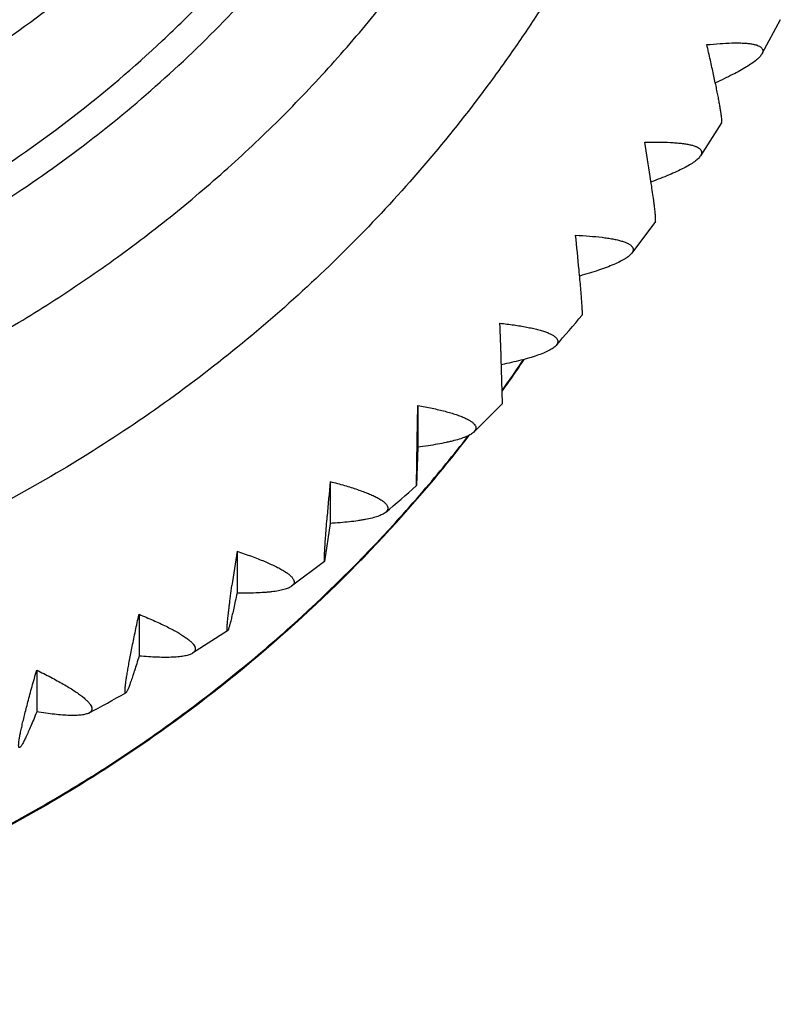
# Model space of a CAD drawing. Units: inches. Extents: x 0 to 11, y 0 to 8.5.
# Drawn here: x 5.7 to 5.9, y 2.3 to 2.5 of the extents above; entities that cross this region are included whole.
import ezdxf

# ---------------------------------------------------------------- set-up
doc = ezdxf.new("R2010")
doc.units = ezdxf.units.IN
doc.header["$LTSCALE"] = 0.605
doc.header["$MEASUREMENT"] = 0
doc.layers.add('ALL_ASSEMBLY_MEMBERS', color=7, linetype='CONTINUOUS')

msp = doc.modelspace()

# ---------------------------------------------------------------- linework, layer by layer
at = {"layer": 'ALL_ASSEMBLY_MEMBERS', "color": 7, "linetype": 'Continuous'}
for p, q in [((5.8758361565, 2.4969117202), (5.872071074299999, 2.4899170019)), ((5.863804918400001, 2.4758136277), (5.8594996087, 2.4690457379)), ((5.8502676696, 2.4556333846), (5.8454331789, 2.4491292212)), ((5.818968896499999, 2.4184357554), (5.8187228611, 2.4277365751)), ((5.801517080499999, 2.4109134212), (5.8016797833, 2.4180201575)), ((5.8016797833, 2.4180201575), (5.8016797833, 2.4094584042)), ((5.8189689059, 2.4184355439), (5.813122681799999, 2.4125727082)), ((5.8013716328, 2.401608599), (5.801517080499999, 2.4109134212)), ((5.8016797833, 2.4094584042), (5.8013716328, 2.401608599)), ((5.7837202048, 2.4024365297), (5.7837202048, 2.3938747764)), ((5.7837202048, 2.3938747764), (5.7825959327, 2.3860791256)), ((5.7646655988, 2.3881697824), (5.7646655988, 2.3796080291)), ((5.7825958926, 2.3860787147), (5.7758272946, 2.3810110767)), ((5.7446153105, 2.3752942981), (5.7446153105, 2.3667325448)), ((5.7627391367, 2.3719260017), (5.755553888300001, 2.3673121204)), ((5.7236738763, 2.3638772059), (5.7236738763, 2.3553154526))]:
    msp.add_line(p, q, dxfattribs=at)
for centre, radius, start, end in [((5.2730399661, 2.3749986297), 0.5831388648, 8.8611422098, 9.5581613784), ((4.9552955472, 2.3615210512), 0.8833792015, 5.470637599199999, 5.931350076699999), ((5.5775561713, 2.6533422546), 0.336840049, 318.5287652409999, 319.9220582444), ((3.5251481497, 2.3434092634), 2.2951244089, 2.1056317409, 2.2830781909), ((5.5789336691, 2.5928153656), 0.295105495, 325.1917922924, 325.8944300569), ((5.5785817875, 2.5927146115), 0.2954353699, 325.2481638062, 325.9699430772001), ((5.5783192346, 2.5928968265), 0.2957549577, 324.4581245646, 325.2481537667), ((5.5786667313, 2.5930010036), 0.295430637, 324.4309485167, 325.1917835901), ((5.5776529274, 2.5933897253), 0.2965838362, 317.7753285858, 322.2628528839), ((5.5779022274, 2.5935706168), 0.2963841478, 319.3408310858, 322.1616481509), ((6.8250459478, 2.3111024743), 1.0453234966, 174.9874490831, 175.3768759277), ((5.576232288099999, 2.6546902398), 0.3387300115, 310.2404429906, 311.6559925294), ((5.577842241799999, 2.5936235072), 0.2964641139, 317.7162343371, 319.3406303733001), ((6.362617527799999, 2.2970761372), 0.6048508589, 171.3380033734, 172.0102593616), ((5.574656511000001, 2.6570123024), 0.3415414493, 297.8741819064, 299.3198233909)]:
    msp.add_arc(centre, radius, start, end, dxfattribs=at)
for points, knots in [([(5.8237493646, 2.8209077832), (5.8274694875, 2.8153805398), (5.832770376, 2.8068985711), (5.8392455297, 2.7952560909), (5.8453167836, 2.7834102538), (5.852141883200001, 2.7682348483), (5.8590678551, 2.7495203903), (5.8646998824, 2.7303889526), (5.869010021, 2.7109272614), (5.8719807583, 2.6912239814), (5.8735967127, 2.6713683191), (5.8738522406, 2.651450552), (5.8727446785, 2.6315610936), (5.870280348200001, 2.611790173), (5.8664693866, 2.5922276868), (5.8613299326, 2.572962276), (5.8548847687, 2.5540815928), (5.8471634574, 2.5356710862), (5.8382012197, 2.5178148848), (5.8297333158, 2.5034655145), (5.822383611699999, 2.4923448602), (5.8146545691, 2.4814687208), (5.8043008617, 2.4683639864), (5.7908348771, 2.453502944), (5.7763828038, 2.4395686824), (5.761011759, 2.4266240585), (5.744789504, 2.4147283489), (5.7221256326, 2.4003361585), (5.6920278161, 2.3852201111), (5.6601646766, 2.3742348129), (5.6339634393, 2.3680353049), (5.6140235657, 2.364695554), (5.5939033053, 2.3626875969), (5.580426844400001, 2.3622395142), (5.5736917702, 2.3622395142)], [0, 0, 0, 0, 0.0311954503, 0.0467848228, 0.0623675392, 0.09350970210000001, 0.1246293847, 0.155729873, 0.1868149091, 0.2178883964, 0.2489545983, 0.2800177473, 0.3110823164, 0.3421525531, 0.3732328115, 0.4043270383, 0.4354391506, 0.4665725017, 0.497730288, 0.5289150219, 0.5445204747, 0.5601334257, 0.5913780433, 0.6226544902000001, 0.6539631214, 0.6853039194, 0.716676113, 0.7480784476000001, 0.8109306351000001, 0.8738757103, 0.9053901662999999, 0.9369204959999999, 0.9684650334, 1, 1, 1, 1]), ([(5.7206395369, 2.462164478), (5.726315783, 2.4659724811), (5.7373679698, 2.4740326452), (5.7529306076, 2.487379061), (5.7673764353, 2.5018934626), (5.7784119863, 2.5148931385), (5.7865924826, 2.5257802547), (5.7943261247, 2.5369703192), (5.8031422327, 2.5515104443), (5.812292767000001, 2.5697281529), (5.8199537722, 2.5886017848), (5.8260793415, 2.6080110121), (5.8298717249, 2.6245367319), (5.832103918600001, 2.6378984263), (5.833374331799999, 2.6479774915), (5.834239684500001, 2.6580980827), (5.8348521317, 2.6716243083), (5.8345982666, 2.6885629451), (5.8326668578, 2.7087994857), (5.8291184963, 2.7288218089), (5.8256916807, 2.7419437109), (5.8237189839, 2.7484242749)], [0, 0, 0, 0, 0.0629203989, 0.1257666714, 0.1885373588, 0.2512323904, 0.2825583996, 0.3138663919, 0.376418393, 0.4389064129, 0.5013377309, 0.5637208784000001, 0.6260659866, 0.6572337846, 0.6883961729000001, 0.719554693, 0.7507107429000001, 0.8130088746999999, 0.87531539, 0.9376419635, 1, 1, 1, 1]), ([(5.5736917702, 2.3945256294), (5.584072640700001, 2.3945256294), (5.599663845299999, 2.3953785785), (5.6202414173, 2.3982049497), (5.6355369363, 2.4011657233), (5.650640499700001, 2.4049555897), (5.665507623, 2.4095649804), (5.6800932812, 2.4149779165), (5.6943522838, 2.4211785318), (5.7082399325, 2.4281487562), (5.7217145623, 2.4358651674), (5.7347337738, 2.4443060123), (5.7472581941, 2.4534442086), (5.7592496285, 2.4632515376), (5.7706698621, 2.4736991136), (5.7814857681, 2.4847535079), (5.7950452183, 2.5002466244), (5.810330686, 2.5209659677), (5.82320155, 2.5432434041), (5.8319441251, 2.5618143656), (5.8377063664, 2.5760786548), (5.842657963300001, 2.5906347911), (5.8467816773, 2.6054393106), (5.8500664338, 2.6204459948), (5.8525019427, 2.6356089281), (5.854079309199999, 2.6508815902), (5.8547959903, 2.6662168302), (5.8546476439, 2.6815676083), (5.853635681799999, 2.6968867807), (5.851764019500001, 2.7121267957), (5.849945558099999, 2.7222025678), (5.8488957871, 2.7272104484)], [0, 0, 0, 0, 0.0630027001, 0.0945179725, 0.1260182915, 0.1575048734, 0.1889789488, 0.2204382325, 0.2518791536, 0.2832992374, 0.3146969142, 0.3460708856, 0.3774201617, 0.408743647, 0.440040826, 0.4713115018, 0.5025556579, 0.5649425902, 0.6272327149, 0.6583571509, 0.6894622821999999, 0.7205501654, 0.7516231235999999, 0.7826838219, 0.8137347958, 0.8447789908, 0.8758192703000001, 0.9068585105, 0.9378998251999999, 0.9689459984000001, 1, 1, 1, 1]), ([(5.8229914, 2.6758804289), (5.8224087053, 2.6682303208), (5.8205170776, 2.6529718769), (5.815523289600001, 2.6304564328), (5.808412793, 2.6084982576), (5.7992579029, 2.5872878273), (5.788124967999999, 2.5670161154), (5.7751250114, 2.5478533972), (5.7603623861, 2.5299722568), (5.7439696376, 2.5135271591), (5.726091464700001, 2.498658404), (5.7068784033, 2.485505024), (5.6865084952, 2.4741685528), (5.665151718400001, 2.4647592174), (5.6429941176, 2.4573510616), (5.6202238819, 2.4520151886), (5.5970558413, 2.4487994946), (5.5814737068, 2.448077087), (5.5736917702, 2.448077087)], [0, 0, 0, 0, 0.062011661, 0.1240519598, 0.1861381579, 0.2482824019, 0.3104969708, 0.3727910572, 0.4351693454, 0.497637594, 0.5601954417, 0.6228412922, 0.6855630156, 0.7483472426000001, 0.8111998423000001, 0.8741309067, 0.9371019288, 1, 1, 1, 1]), ([(5.31901194, 2.6620433445), (5.319416665, 2.6540976265), (5.3209925293, 2.6382331199), (5.324866335199999, 2.6186857604), (5.3290815319, 2.6033253852), (5.334035372200001, 2.5881743902), (5.3415906871, 2.5696930795), (5.3527501981, 2.5484739174), (5.365902522, 2.5283931892), (5.378424809099999, 2.5127627415), (5.3893066858, 2.5010064403), (5.400752219299999, 2.4897649226), (5.416056162, 2.4767362918), (5.4325361623, 2.4652071929), (5.4463365693, 2.4569395173), (5.4605295175, 2.4493231124), (5.47893401, 2.4410608022), (5.498042745299999, 2.4345615293), (5.5136492239, 2.4304499256), (5.5294416355, 2.4270728268), (5.5494594715, 2.4242427484), (5.5736917702, 2.4231089098), (5.5979240689, 2.4242427484), (5.6179419048, 2.4270728268), (5.6337343165, 2.4304499256), (5.6493407951, 2.4345615293), (5.668449530399999, 2.4410608022), (5.6868540229, 2.4493231124), (5.7010469711, 2.4569395173), (5.714847377999999, 2.4652071929), (5.731327378400001, 2.4767362918), (5.7466313211, 2.4897649226), (5.758076854600001, 2.5010064403), (5.7689587313, 2.5127627415), (5.7814810183, 2.5283931892), (5.7946333423, 2.5484739174), (5.805792853300001, 2.5696930795), (5.8133481682, 2.5881743902), (5.8183020085, 2.6033253852), (5.8225172052, 2.6186857604), (5.826391011, 2.6382331199), (5.8279668753, 2.6540976265), (5.8283716003, 2.6620433445)], [0, 0, 0, 0, 0.0310116762, 0.06203117230000001, 0.0775505827, 0.09307675369999999, 0.1241441373, 0.1552459465, 0.1863869019, 0.2175711107, 0.2331844055, 0.24880908, 0.2800835218, 0.3114020078, 0.327081235, 0.3427702642, 0.3741666194, 0.4055940659, 0.4213216932, 0.4370544598, 0.4685230049, 0.5, 0.5314769951, 0.5629455402, 0.5786783068, 0.5944059341, 0.6258333806, 0.6572297358, 0.672918765, 0.6885979922, 0.7199164781999999, 0.75119092, 0.7668155945, 0.7824288893000001, 0.8136130981, 0.8447540535, 0.8758558626999999, 0.9069232463, 0.9224494173000001, 0.9379688277, 0.9689883238, 1, 1, 1, 1]), ([(5.8607907624, 2.491804643), (5.8616907927, 2.4918960155), (5.8634015297, 2.4920461746), (5.8654830811, 2.4921522125), (5.8669993802, 2.4921684733), (5.868009724099999, 2.492146988), (5.8689264928, 2.4920915126), (5.869743439, 2.4920011609), (5.8704548996, 2.4918750084), (5.8710556754, 2.4917121664), (5.8714799048, 2.4915385613), (5.8717543617, 2.4913762491), (5.8719656319, 2.4912160606), (5.8721301963, 2.4910268205), (5.872224349800001, 2.490813447), (5.8722597783, 2.4906481793), (5.8722616636, 2.4904745107), (5.872218230700001, 2.4902220503), (5.8721377282, 2.4900374959), (5.8720710611, 2.4899169985)], [0, 0, 0, 0, 0.2126528881, 0.4036129216, 0.4897514129, 0.5690538794, 0.6411142603, 0.7055757081999999, 0.7621633615000001, 0.8107876983, 0.851674673, 0.8694287747, 0.8855723829000001, 0.9139539872, 0.9270567983, 0.9400400736, 0.9534099684, 0.9676291663, 1, 1, 1, 1]), ([(5.863804918400001, 2.4758136277), (5.863817973, 2.4758346968), (5.8638380154, 2.4758915536), (5.863855387, 2.4759943722), (5.863864609, 2.4761294524), (5.863865620499999, 2.4763738939), (5.863841021900001, 2.4767599591), (5.863780495399999, 2.4773170628), (5.86368596, 2.4779973554), (5.863558588099999, 2.4787957612), (5.8633992973, 2.479706329), (5.8632093239, 2.4807227145), (5.8629901926, 2.4818382074), (5.8626499894, 2.4835041764), (5.862162665800001, 2.4857800792), (5.8615081122, 2.4887090477), (5.8610376849, 2.4907477267), (5.8607907624, 2.491804643)], [0, 0, 0, 0, 0.0045585105, 0.0109087936, 0.0191785221, 0.0294164083, 0.0558558861, 0.0902593483, 0.1324730068, 0.1821583865, 0.2389517145, 0.3024799586, 0.3723234875, 0.4480288953, 0.6152016858, 0.8003803447, 1, 1, 1, 1]), ([(5.8720710611, 2.4899169985), (5.8720154854, 2.4898165483), (5.8718791558, 2.4896107728), (5.8716259487, 2.4893078808), (5.8713123489, 2.4889913416), (5.8707896349, 2.488529471), (5.869988131, 2.4879303251), (5.8688557013, 2.487200746), (5.8675260771, 2.4864356061), (5.866016762799999, 2.4856419503), (5.8643457237, 2.4848263193), (5.863173923500001, 2.4842889743), (5.8625647181, 2.484016757)], [0, 0, 0, 0, 0.030485644, 0.0653224055, 0.1047018556, 0.1486963436, 0.2504553246, 0.3700447814, 0.5062656061999999, 0.657695633, 0.8228058075, 1, 1, 1, 1]), ([(5.8480834361, 2.471828084), (5.849011633200001, 2.4718552624), (5.8507748788, 2.4718826849), (5.8529150198, 2.471837056), (5.8544703594, 2.4717409361), (5.8555047889, 2.4716435628), (5.856440905, 2.4715181052), (5.8572721027, 2.4713641205), (5.857992398099999, 2.4711809999), (5.8585963512, 2.470968398), (5.8590183247, 2.4707579272), (5.8592873758, 2.4705702805), (5.8594917323, 2.4703895062), (5.8596456636, 2.4701822499), (5.8597256652, 2.4699557673), (5.859749261699999, 2.4697831449), (5.8597378576, 2.4696044435), (5.859673966, 2.4693482043), (5.8595772462, 2.4691645674), (5.8594996042, 2.4690457372)], [0, 0, 0, 0, 0.2123330169, 0.4031655239, 0.4892925874, 0.5686078261, 0.64069529, 0.70518865, 0.7618058723000001, 0.8104611974, 0.8513763126999999, 0.8691427895, 0.8852984165000001, 0.9137159224, 0.9268495789, 0.9398699479000001, 0.9532806448000001, 0.9675423545, 1, 1, 1, 1]), ([(5.8594996042, 2.4690457372), (5.8594351289, 2.4689470586), (5.8592803351, 2.4687466542), (5.8589991787, 2.4684555455), (5.858655801599999, 2.4681551896), (5.8580891538, 2.4677222807), (5.8572292739, 2.4671705386), (5.8560243773, 2.4665107352), (5.8546181789, 2.4658301524), (5.853029201, 2.4651348101), (5.8512764892, 2.4644298478), (5.850050521799999, 2.4639709387), (5.8494139985, 2.4637397554)], [0, 0, 0, 0, 0.0307311235, 0.0657937027, 0.1053767228, 0.1495519617, 0.2516013933, 0.3713379138, 0.5075336886, 0.6587519999, 0.8234462012999999, 1, 1, 1, 1]), ([(5.8502676632, 2.4556334184), (5.8502753731, 2.4556440047), (5.8502881751, 2.4556732093), (5.8503012958, 2.455726832), (5.8503113601, 2.4557979024), (5.850321302, 2.4559273766), (5.850323188300001, 2.4561332291), (5.850312805700001, 2.4564320457), (5.8502891372, 2.4567997389), (5.8502521968, 2.4572352604), (5.8502020949, 2.4577370495), (5.8501391382, 2.4583029499), (5.8500636414, 2.4589305979), (5.8499418661, 2.4598843911), (5.849759775, 2.4612119942), (5.849505745, 2.4629542858), (5.8493186592, 2.4641813971), (5.8492188134, 2.464825527)], [0, 0, 0, 0, 0.0042371625, 0.0101491404, 0.0178605454, 0.0274203081, 0.0521528194, 0.0844028476, 0.124151474, 0.1713460174, 0.2258123372, 0.2873024836, 0.3555641590999999, 0.4303430776, 0.5983955444, 0.7891093838, 1, 1, 1, 1]), ([(5.5736917702, 2.4175585217), (5.5801920049, 2.4175585217), (5.5931996425, 2.418038372), (5.612599182799999, 2.4201876253), (5.6317835915, 2.423760055), (5.650642014700001, 2.4287322541), (5.6690706747, 2.4350779327), (5.6869680497, 2.4427604038), (5.7042315837, 2.451738208), (5.715263044099999, 2.4585575694), (5.7206395369, 2.462164478)], [0, 0, 0, 0, 0.1251744771, 0.25039037, 0.3755381626, 0.5006128577000001, 0.6256166215, 0.7505269109, 0.8753250889, 1, 1, 1, 1]), ([(5.8339455111, 2.4528066179), (5.834896818400001, 2.4527668489), (5.836702969299999, 2.452666465), (5.838889843500001, 2.4524638384), (5.840475559400001, 2.4522520428), (5.8415283066, 2.4520768882), (5.8424785108, 2.4518801243), (5.8433192472, 2.4516617924), (5.8440442303, 2.4514216581), (5.8446478287, 2.4511599518), (5.8450650574, 2.450913779), (5.8453271189, 2.4507021317), (5.8455231915, 2.45050233), (5.8456655799, 2.4502791356), (5.8457310034, 2.4500417883), (5.845742595599999, 2.4498636975), (5.8457179029, 2.4496820096), (5.845633792999999, 2.4494250384), (5.8455212829, 2.4492447531), (5.845433123099999, 2.4491292161)], [0, 0, 0, 0, 0.2121280656, 0.4029476693, 0.4891190631, 0.5685005861, 0.6406656238, 0.7052371144, 0.7619240842, 0.8106390393, 0.851591815, 0.8693650564000001, 0.8855180869, 0.9139104826000001, 0.9270240689, 0.9400180624, 0.9533965122, 0.9676216390000001, 1, 1, 1, 1]), ([(5.845433123099999, 2.4491292161), (5.8453599724, 2.4490333493), (5.8451871893, 2.4488404514), (5.8448789131, 2.4485644487), (5.8445066895, 2.4482837563), (5.8438974254, 2.4478847832), (5.8429812048, 2.4473870125), (5.8417068246, 2.4468050013), (5.8402274974, 2.446217346), (5.838562825199999, 2.4456288628), (5.8367329352, 2.4450431835), (5.835456060299999, 2.4446684023), (5.8347939375, 2.4444811052)], [0, 0, 0, 0, 0.0308582425, 0.06604491280000001, 0.1057485195, 0.1500409052, 0.2523058976, 0.3721758946, 0.5083929371, 0.6594978015999999, 0.8239155737, 1, 1, 1, 1]), ([(5.835296055700001, 2.4364747507), (5.8353020394, 2.4364817728), (5.8353109263, 2.4365049915), (5.8353200396, 2.4365486983), (5.8353272913, 2.4366110902), (5.8353325891, 2.4366916141), (5.8353358124, 2.4367905941), (5.835337385, 2.4369590834), (5.8353329971, 2.4372151644), (5.8353197312, 2.4375764607), (5.8352978752, 2.4380090516), (5.835267550499999, 2.4385113366), (5.8352289247, 2.4390811247), (5.835182208099999, 2.4397159074), (5.8351063158, 2.4406850604), (5.8349921563, 2.4420389586), (5.8348322464, 2.4438207477), (5.8347142005, 2.4450779039), (5.834651120599999, 2.4457385628)], [0, 0, 0, 0, 0.0029771038, 0.0077722862, 0.0144966405, 0.0231791416, 0.0338277165, 0.046442327, 0.07755227690000001, 0.1164621127, 0.1631071579, 0.2173213451, 0.278840694, 0.3473956649, 0.4227158453, 0.5925382728, 0.7858389123, 1, 1, 1, 1]), ([(5.8184506983, 2.4348394171), (5.8194197616, 2.434730392), (5.8212586645, 2.4344979767), (5.8234798723, 2.4341340728), (5.8250869888, 2.4338040668), (5.8261521253, 2.4335497411), (5.827111073999999, 2.433280804), (5.827956628200001, 2.432997816), (5.8286822288, 2.4327009745), (5.829282103200001, 2.4323911084), (5.829692314500001, 2.4321105908), (5.8299460248, 2.431876385), (5.83013269, 2.4316592211), (5.8302629575, 2.4314222013), (5.8303136744, 2.4311762076), (5.8303133463, 2.4309945095), (5.8302756415, 2.4308118401), (5.8301719536, 2.430557114), (5.8300444424, 2.4303825296), (5.8299464488, 2.4302718395)], [0, 0, 0, 0, 0.2120354894, 0.4029513567, 0.4892199122, 0.5687185382, 0.641009001, 0.7057020384999999, 0.762495859, 0.8112961537000001, 0.8522940293000001, 0.8700678173999999, 0.8862034144, 0.9145111827, 0.9275559720000001, 0.9404635224, 0.9537411464, 0.9678559334000001, 1, 1, 1, 1]), ([(5.8299464488, 2.4302718395), (5.8298649532, 2.4301797849), (5.829674851799999, 2.4299964782), (5.8293406101, 2.4297388335), (5.8289407936, 2.429481239), (5.8282906753, 2.4291211801), (5.8273207486, 2.4286839445), (5.825980554299999, 2.4281878073), (5.8244322604, 2.4277015633), (5.8226966087, 2.427228601), (5.820794791799999, 2.4267709833), (5.8194707758, 2.4264861205), (5.8187850278, 2.4263456126)], [0, 0, 0, 0, 0.0308720633, 0.0660864425, 0.1058328566, 0.150183595, 0.2525946842, 0.3725887681, 0.5088738011999999, 0.6599583084, 0.8242286065000001, 1, 1, 1, 1]), ([(5.8016797833, 2.4180201575), (5.8026609083, 2.4178400584), (5.8040942002, 2.417557032), (5.805943827899999, 2.4171369753), (5.8072105435, 2.416820102), (5.808383528099999, 2.4164940721), (5.8094549686, 2.4161597536), (5.8104172451, 2.4158182613), (5.811262921799999, 2.4154707383), (5.811985203200001, 2.4151178643), (5.8125782236, 2.4147610748), (5.8129794413, 2.4144477593), (5.813223739700001, 2.4141925379), (5.8134002143, 2.4139597715), (5.8135182046, 2.4137110585), (5.813554513500001, 2.4134585904), (5.8135427031, 2.4132751012), (5.8134926391, 2.4130933882), (5.8133705641, 2.4128437802), (5.8132292979, 2.4126771066), (5.813122438300001, 2.4125727219)], [0, 0, 0, 0, 0.2120410415, 0.3104807354, 0.4031617796, 0.4895754421, 0.5692381364, 0.6416992622, 0.7065560882999999, 0.7634942456999999, 0.8124076141, 0.8534621637, 0.8712331038, 0.8873397644, 0.9155101887999999, 0.9284405337, 0.9412041371, 0.9543141917, 0.9682459521, 1, 1, 1, 1]), ([(5.813122438300001, 2.4125727219), (5.8130341876, 2.4124865153), (5.8128306326, 2.4123168843), (5.812477436799999, 2.4120833615), (5.8120586187, 2.4118547461), (5.8115758949, 2.4116314731), (5.8110310788, 2.4114140044), (5.8101923112, 2.4111207399), (5.8092722742, 2.4108545291), (5.808279675900001, 2.4106060038), (5.8071609861, 2.4103523627), (5.805651316900001, 2.410056676), (5.803718090299999, 2.4097374968), (5.802374851900001, 2.409548997), (5.8016797833, 2.4094584042)], [0, 0, 0, 0, 0.0309065775, 0.06615501309999999, 0.105937049, 0.1503271196, 0.1993224195, 0.2528397965, 0.3728784025, 0.4390873683, 0.5091784779, 0.6602239879999999, 0.8243968137000001, 1, 1, 1, 1]), ([(5.7837202048, 2.4024365297), (5.7847074988, 2.4021840564), (5.7861488254, 2.4017951054), (5.788005689199999, 2.4012380288), (5.7892764375, 2.4008268986), (5.7904516093, 2.4004132589), (5.7915231965, 2.3999986024), (5.7924833826, 2.3995846339), (5.793324544500001, 2.3991730704), (5.794039700800001, 2.3987651343), (5.7946229347, 2.3983628619), (5.7950134139, 2.3980183948), (5.795247456699999, 2.3977437175), (5.7954132259, 2.3974971191), (5.7955190597, 2.3972387541), (5.795541545599999, 2.3969818585), (5.795518928200001, 2.3967982696), (5.795457412899999, 2.396619333), (5.795357750700001, 2.3964457459), (5.7952206738, 2.3962777911), (5.7951106472, 2.3961747793), (5.7950504624, 2.396123946)], [0, 0, 0, 0, 0.2121292202, 0.3106869515, 0.4035241624, 0.490123077, 0.5699892194, 0.6426590368, 0.7077152568999999, 0.7648293537, 0.8138788683, 0.8549990440999999, 0.8727634315, 0.8888304929, 0.9168139281000001, 0.9295869734000001, 0.9421524823999999, 0.955031979, 0.9687121248, 0.9836011568999999, 1, 1, 1, 1]), ([(5.7825959327, 2.3860791256), (5.782593926100001, 2.386077555), (5.782589375, 2.3860749351), (5.7825812562, 2.3860776185), (5.7825754518, 2.3860857116), (5.782570184400001, 2.3860979115), (5.7825654122, 2.3861151108), (5.7825590089, 2.38614786), (5.7825529527, 2.3862016766), (5.782547874700001, 2.3862813707), (5.7825447291, 2.3863811958), (5.7825435045, 2.3865010433), (5.7825442548, 2.3866408443), (5.7825469874, 2.3868005025), (5.782551715299999, 2.3869799263), (5.7825584422, 2.3871790206), (5.7825706047, 2.3874834425), (5.782591103300001, 2.3879115794), (5.782622476699999, 2.3884808737), (5.782661386900001, 2.3891222143), (5.7827258842, 2.3901131779), (5.782824512, 2.391509351), (5.7829641652, 2.3933580741), (5.783067877000001, 2.3946670502), (5.783123484600001, 2.3953568119)], [0, 0, 0, 0, 0.0008203503999999999, 0.0015428655, 0.0025202321, 0.0039278674, 0.005827724100000001, 0.008245404100000001, 0.0146700807, 0.0232374317, 0.03395365, 0.04681663990000001, 0.0618207799, 0.0789586995, 0.09822206289999999, 0.119601959, 0.1430891058, 0.1963021342, 0.2575877283, 0.3266387826, 0.4031472958, 0.5772823252, 0.7772249486, 1, 1, 1, 1]), ([(5.7950504624, 2.396123946), (5.7949581909, 2.3960460117), (5.794747792100001, 2.3958946937), (5.7943873917, 2.3956912867), (5.793963962699999, 2.3954972114), (5.7932845762, 2.3952390232), (5.7922859891, 2.3949507571), (5.7911884649, 2.3947141583), (5.7902077698, 2.3945402229), (5.7891044883, 2.3943699008), (5.787618543200001, 2.3941853947), (5.7857192727, 2.3940069722), (5.7844016783, 2.3939154023), (5.7837202048, 2.3938747764)], [0, 0, 0, 0, 0.0310644417, 0.06643396900000001, 0.1063020596, 0.1507475558, 0.2532598761, 0.3732288927, 0.4393818984, 0.5094105776, 0.6603321687, 0.8244146647, 1, 1, 1, 1]), ([(5.5736917702, 2.2958190862), (5.5841907862, 2.2958190862), (5.5999577429, 2.2966363481), (5.6207893744, 2.2993447245), (5.6362882896, 2.3021831467), (5.651612866900001, 2.3058180047), (5.6717490848, 2.3117121706), (5.6962877982, 2.3210177267), (5.7197135863, 2.3328159584), (5.7376171966, 2.3436623668), (5.750591072000001, 2.3524802377), (5.763077878300001, 2.3619563345), (5.7790183823, 2.3754243942), (5.7901616687, 2.3864519713), (5.797172843899999, 2.3941615864)], [0, 0, 0, 0, 0.1253452855, 0.1880475329, 0.2507220335, 0.3133700128, 0.3759943052, 0.5011169204, 0.6260908621, 0.68853505, 0.7509338084999999, 0.8132852309999999, 0.8755875602, 1, 1, 1, 1]), ([(5.797277791799999, 2.3940736677), (5.790264798099999, 2.3863459932), (5.775403317, 2.3716082456), (5.754992952699999, 2.3552337767), (5.7376952448, 2.343457199), (5.719783916799999, 2.3325877625), (5.701032934500001, 2.323129071), (5.681625612, 2.3151737143), (5.6667649854, 2.3099650795), (5.6516486913, 2.3055336707), (5.6363172565, 2.3018916925), (5.620810998, 2.29904769), (5.599969906799999, 2.2963341995), (5.5841955437, 2.2955152413), (5.5736917702, 2.2955152413)], [0, 0, 0, 0, 0.1244840461, 0.2491410369, 0.3115535574, 0.374005631, 0.4989792089, 0.5615381974, 0.6241251890999999, 0.6867343384000001, 0.7493645576000001, 0.8120195918, 0.8747011665000001, 1, 1, 1, 1]), ([(5.7646655988, 2.3881697824), (5.7656529422, 2.3878441975), (5.7670934088, 2.3873484034), (5.768946179099999, 2.3866536272), (5.770213311799999, 2.3861479202), (5.7713837109, 2.3856466172), (5.772449234600001, 2.3851518573), (5.7734019276, 2.384665963), (5.7742340322, 2.3841912442), (5.7749384401, 2.3837295115), (5.7755092197, 2.3832833888), (5.7758875125, 2.3829094979), (5.77611074, 2.382616926), (5.77626562, 2.3823582394), (5.7763597673, 2.3820921598), (5.7763694009, 2.3818327116), (5.776336966000001, 2.3816505749), (5.776265229, 2.3814760085), (5.7761550013, 2.3813097682), (5.7760071757, 2.3811521072), (5.775890416699999, 2.3810574355), (5.775826865499999, 2.3810111649)], [0, 0, 0, 0, 0.2123125011, 0.3110349611, 0.4040747656, 0.4909051052, 0.5710203385, 0.6439435538, 0.7092420742000001, 0.7665717618000001, 0.8157897079, 0.856995385, 0.8747556928, 0.8907793423999999, 0.9185394787000001, 0.9311185563, 0.9434370605, 0.9560270911, 0.9693900981, 0.9839462182, 1, 1, 1, 1]), ([(5.7627392199, 2.3719264927), (5.762732057000001, 2.3719217132), (5.7627142574, 2.3719142863), (5.762693734400001, 2.3719290233), (5.7626829437, 2.3719467307), (5.762670653, 2.3719755863), (5.7626591238, 2.3720251114), (5.7626491411, 2.3720998655), (5.762642610199999, 2.3721949588), (5.7626394326, 2.3723103092), (5.7626397364, 2.3724459005), (5.762643524600001, 2.3726016394), (5.762653836599999, 2.3728494222), (5.7626764412, 2.3732087423), (5.7627161283, 2.3736981546), (5.7627694718, 2.3742636795), (5.7628361232, 2.3749025078), (5.7629157252, 2.3756116846), (5.7630078924, 2.3763881968), (5.7631121923, 2.3772288501), (5.7632280783, 2.3781302582), (5.763401985, 2.3794437043), (5.7635411289, 2.3804557589), (5.7636379724, 2.3811478551)], [0, 0, 0, 0, 0.0027675981, 0.005422383199999999, 0.0072284933, 0.0094755242, 0.0154465499, 0.0235053786, 0.0337044435, 0.04606331650000001, 0.0605880489, 0.0772781833, 0.09612976109999999, 0.1402912388, 0.1929804199, 0.2539382858, 0.3228535165, 0.3994118215999999, 0.4832971271, 0.5741749883, 0.6716683075, 0.775393197, 1, 1, 1, 1]), ([(5.775826865499999, 2.3810111649), (5.7757316379, 2.3809418312), (5.7755165132, 2.3808093576), (5.775152082000001, 2.3806366018), (5.7747272718, 2.3804773051), (5.7740496742, 2.3802735112), (5.7730603096, 2.3800624728), (5.771978543099999, 2.3799083825), (5.7710145258, 2.3798070965), (5.769931504800001, 2.3797177585), (5.7684755026, 2.3796409945), (5.7666177609, 2.3795986175), (5.7653308983, 2.3796005092), (5.7646655988, 2.3796080291)], [0, 0, 0, 0, 0.0311107992, 0.0665055738, 0.1063809951, 0.1508204767, 0.2532818836, 0.3731680335, 0.4392792865, 0.5092723431, 0.6601572952, 0.8242753397, 1, 1, 1, 1]), ([(5.7646655988, 2.3796080291), (5.764552736000001, 2.3790699342), (5.764335049600001, 2.3780439714), (5.7640167059, 2.3765876005), (5.7637647086, 2.3754772257), (5.763576075700001, 2.374678498), (5.7634477083, 2.3741513055), (5.763327543300001, 2.3736753808), (5.7632160075, 2.3732528097), (5.7631135671, 2.37288563), (5.763020662000001, 2.3725759373), (5.7629378825, 2.372325282), (5.7628654689, 2.3721355277), (5.7628098414, 2.3720158597), (5.762768245, 2.3719533291), (5.7627488126, 2.3719328935), (5.7627392199, 2.3719264927)], [0, 0, 0, 0, 0.2078291801, 0.3964514923, 0.5635120301, 0.638223443, 0.7066791289, 0.7686147655, 0.8237684878, 0.8718815324, 0.9127007014, 0.9459910769, 0.9716103706, 0.9895197319, 0.9956407955, 1, 1, 1, 1]), ([(5.7419041438, 2.359222806), (5.741889521, 2.3592145326), (5.7418636951, 2.3592057937), (5.7418321317, 2.3592188362), (5.7418130186, 2.3592383743), (5.7417969346, 2.359266876), (5.7417769532, 2.3593224583), (5.7417604802, 2.3594169209), (5.7417505322, 2.3595584153), (5.7417497327, 2.3597375339), (5.741758090199999, 2.3599540278), (5.7417757875, 2.3602078032), (5.7418028614, 2.3604985754), (5.741839331, 2.3608258905), (5.741885052100001, 2.3611890523), (5.7419613102, 2.3617427182), (5.742079696, 2.3625173287), (5.742250451699999, 2.3635409519), (5.742453746900001, 2.3646847639), (5.7426876224, 2.3659401674), (5.7429500666, 2.3672981287), (5.7433464044, 2.3692886554), (5.7438996801, 2.3719654727), (5.744368232799999, 2.37415495), (5.7446153105, 2.3752942981)], [0, 0, 0, 0, 0.0030664968, 0.004445387600000001, 0.006021055500000001, 0.0079670181, 0.0103792791, 0.0167691015, 0.0253775744, 0.0362613134, 0.0494394262, 0.064915565, 0.0826859419, 0.1027368312, 0.1250234918, 0.1494909558, 0.2047430024, 0.2680381165, 0.3388983986, 0.4167777945, 0.501112024, 0.5913354679, 0.7872149139, 1, 1, 1, 1]), ([(5.7446153105, 2.3752942981), (5.7455964917, 2.3748954324), (5.7470270902, 2.3742926972), (5.7488643587, 2.3734605679), (5.7501201888, 2.3728606453), (5.7512788486, 2.3722722316), (5.7523321323, 2.3716981235), (5.7532719914, 2.3711412917), (5.7540906418, 2.3706046193), (5.754780751799999, 2.3700906479), (5.755336890900001, 2.3696022427), (5.7557545587, 2.3691422381), (5.7559961223, 2.3687628265), (5.7561027275, 2.3684754372), (5.7561402352, 2.3682788155), (5.756138794500001, 2.3680903244), (5.756097723099999, 2.3679109931), (5.7560171992, 2.3677421793), (5.755898093300001, 2.3675847512), (5.7557415401, 2.3674388549), (5.7556195259, 2.3673534877), (5.7555533901, 2.3673122611)], [0, 0, 0, 0, 0.2125576777, 0.3114756088, 0.4047490886, 0.4918424324, 0.5722387701, 0.6454476559000001, 0.7110204297, 0.768596148, 0.8180080313, 0.8593155601000001, 0.8929992722, 0.9074198864, 0.9205992959999999, 0.9329510194, 0.9449768847, 0.957221487, 0.9702044495000001, 0.9843599131999999, 1, 1, 1, 1]), ([(5.7446153105, 2.3667325448), (5.7444574629, 2.3662099461), (5.7441528064, 2.3652129766), (5.7437072559, 2.3637977665), (5.7432977168, 2.3625453281), (5.742977094700001, 2.361612466), (5.742740345900001, 2.3609610984), (5.7425830418, 2.3605469518), (5.742438191000001, 2.3601858664), (5.742306402200001, 2.3598797961), (5.7421883227, 2.359630243), (5.742084420499999, 2.3594388318), (5.7420040258, 2.3593170741), (5.7419447788, 2.3592520662), (5.7419173438, 2.3592302745), (5.7419041438, 2.359222806)], [0, 0, 0, 0, 0.2044377047, 0.3903889734000001, 0.5556106114, 0.6978845463, 0.7597643990999999, 0.8151433118000001, 0.8637808382, 0.9054457623000001, 0.9399279383, 0.9671102987000001, 0.9870119709, 0.9943204292, 1, 1, 1, 1]), ([(5.7555533901, 2.3673122611), (5.7554562605, 2.3672517141), (5.7552385063, 2.3671383481), (5.7548731771, 2.3669964028), (5.754450167999999, 2.3668717477), (5.7537787285, 2.3667216996), (5.752804125599999, 2.3665863696), (5.751743645399999, 2.3665126458), (5.7508007941, 2.3664818432), (5.7497426636, 2.3664709287), (5.7483224786, 2.3664982522), (5.7465133954, 2.3665869885), (5.7452620261, 2.3666787528), (5.7446153105, 2.3667325448)], [0, 0, 0, 0, 0.0310459219, 0.0663706609, 0.1061754323, 0.1505481703, 0.2528859047, 0.372678819, 0.4387641397, 0.5087501064, 0.6596895786, 0.8239735787000001, 1, 1, 1, 1]), ([(5.7201981883, 2.3480328803), (5.7201777234, 2.3480231838), (5.720144886900001, 2.3480130491), (5.7201025961, 2.3480219916), (5.7200759322, 2.3480388666), (5.720053246699999, 2.3480653314), (5.720025459099999, 2.3481172984), (5.7200016709, 2.3482082), (5.719986585499999, 2.3483451217), (5.719983379199999, 2.3485191963), (5.7199921401, 2.3487302401), (5.720022243, 2.3490860676), (5.720094254199999, 2.3496213738), (5.720222548200001, 2.3503678611), (5.7203970248, 2.3512496571), (5.7206159175, 2.3522591392), (5.7208773738, 2.3533881944), (5.7211788655, 2.3546282445), (5.7215177541, 2.3559702597), (5.721891357300001, 2.3574051285), (5.722296960900001, 2.358923833), (5.7228885474, 2.3610922066), (5.723353711900001, 2.3627508587), (5.7236738763, 2.3638772059)], [0, 0, 0, 0, 0.0041329078, 0.0059116049, 0.0077338727, 0.0097862147, 0.0122050502, 0.0184318363, 0.0267652755, 0.0373267381, 0.0501660329, 0.06530328860000001, 0.1024815509, 0.1486933351, 0.2035222802, 0.2665166446, 0.3371999999, 0.4150240147, 0.4994172225, 0.5898057560000001, 0.6856191420000001, 0.7862964370000001, 1, 1, 1, 1]), ([(5.7236738763, 2.3638772059), (5.7246425902, 2.363405495), (5.7260541985, 2.3626965925), (5.7278644766, 2.3617285441), (5.7291012835, 2.3610354878), (5.730241244099999, 2.3603611512), (5.731276151599999, 2.3597089986), (5.732197948300001, 2.3590826495), (5.7329988316, 2.3584856042), (5.7336714758, 2.3579210453), (5.7342104935, 2.357392394), (5.7346113704, 2.356902962), (5.7348389147, 2.3565070628), (5.734934773099999, 2.3562125096), (5.7349647272, 2.3560141301), (5.734955957, 2.3558267011), (5.7349076784, 2.3556512751), (5.734820036499999, 2.3554893302), (5.7346939972, 2.3553418678), (5.7345309734, 2.3552088742), (5.734405338999999, 2.3551335413), (5.7343374802, 2.355097717)], [0, 0, 0, 0, 0.2128663282, 0.3120113236, 0.4055506024, 0.4929399026, 0.5736512616, 0.6471807403000001, 0.7130633866, 0.7709204671, 0.8205585437, 0.8619935741, 0.8956436454000001, 0.9099626366, 0.9229686362, 0.9350667356999999, 0.9467602859, 0.9586078487, 0.9711506423999999, 0.9848400722, 1, 1, 1, 1]), ([(5.7236738763, 2.3553154526), (5.7234725944, 2.3548106337), (5.723083875, 2.3538471769), (5.7225153667, 2.3524801259), (5.7219921608, 2.3512690856), (5.7215199174, 2.3502302984), (5.7211554248, 2.3494819022), (5.7208907582, 2.3489827462), (5.7207206063, 2.3486837078), (5.720567566000001, 2.348438854), (5.7204319973, 2.3482489287), (5.7203150623, 2.3481149894), (5.7202355873, 2.3480506004), (5.7201981883, 2.3480328803)], [0, 0, 0, 0, 0.2011467598, 0.3845150721, 0.5479665783, 0.6893920926, 0.8068306962999999, 0.8559879906, 0.8984848499, 0.9341361847, 0.9628482197, 0.9846828357999999, 1, 1, 1, 1]), ([(5.7343374802, 2.355097717), (5.734239503, 2.3550459924), (5.7340212092, 2.3549517154), (5.7336580894, 2.3548403436), (5.7332400108, 2.3547498301), (5.73257898, 2.3546524471), (5.7316244603, 2.3545908636), (5.7305905175, 2.3545949772), (5.7296730534, 2.3546322415), (5.7286441376, 2.3546969958), (5.7272652148, 2.354824565), (5.725511345499999, 2.355039319), (5.724299815299999, 2.3552172904), (5.7236738763, 2.3553154526)], [0, 0, 0, 0, 0.0308638336, 0.066017825, 0.1056692533, 0.1499104753, 0.2520470675, 0.3717351884, 0.4378110638, 0.5078199358, 0.6589103289, 0.8234987753, 1, 1, 1, 1])]:
    msp.add_open_spline(points, degree=3, knots=knots, dxfattribs=at)

doc.saveas('drawing.dxf')
